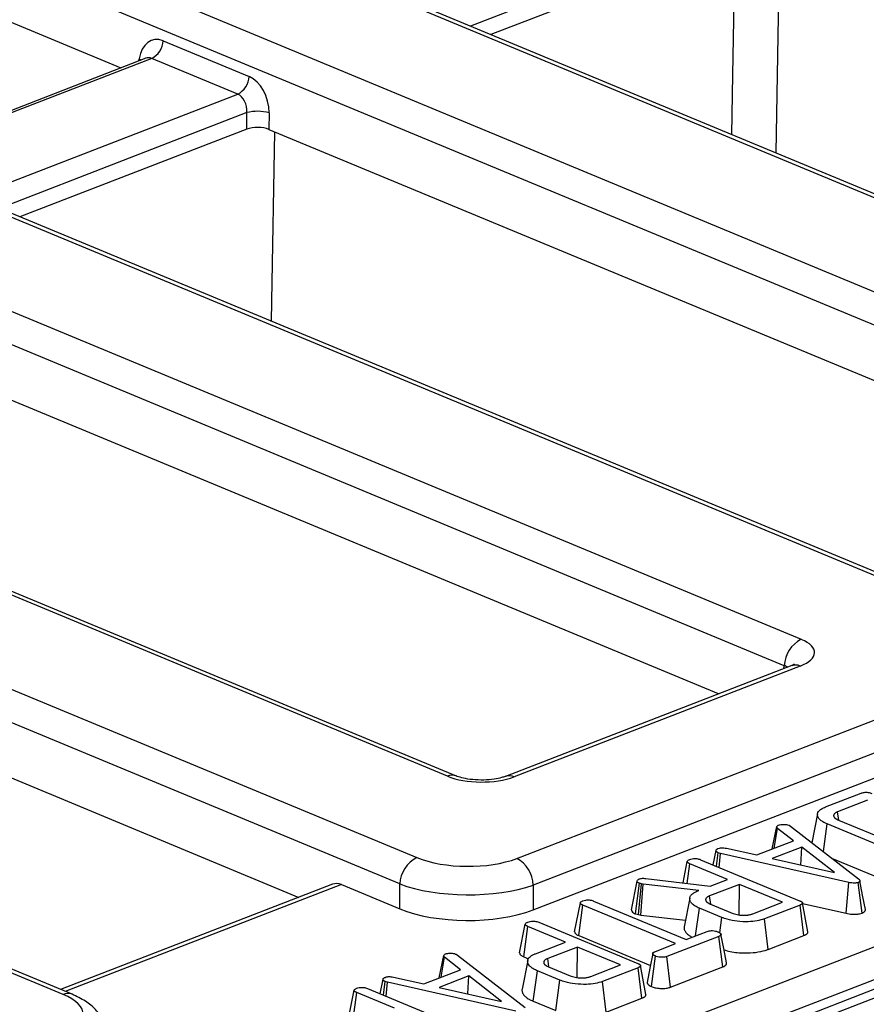
# Model space of a CAD drawing. Units: millimetres. Extents: x 8 to 453, y 1 to 291.
# Drawn here: x 346 to 354, y 172 to 181 of the extents above; entities that cross this region are included whole.
import ezdxf

# ---------------------------------------------------------------- set-up
doc = ezdxf.new("R2010")
doc.units = ezdxf.units.MM

msp = doc.modelspace()

# ---------------------------------------------------------------- linework, layer by layer
at = {"color": 7, "linetype": 'Continuous', "lineweight": 25}
for p, q in [((359.625, 177.2241), (326.9859, 190.7673)), ((359.7064, 177.2257), (327.0673, 190.7689)), ((325.1383, 190.6824), (359.3477, 176.4876)), ((359.1941, 176.2492), (324.9846, 190.444)), ((354.8986, 175.7656), (323.1795, 188.9271)), ((354.98, 175.7672), (323.2609, 188.9287)), ((322.9023, 188.1906), (353.051, 175.6807)), ((352.8973, 175.4423), (322.7486, 187.9522)), ((349.847, 174.4421), (319.6983, 186.9519)), ((349.9284, 174.4437), (319.7797, 186.9535)), ((317.8507, 186.867), (349.5698, 173.7056)), ((349.4161, 173.4672), (317.697, 186.6286)), ((346.3658, 172.4669), (314.6468, 185.6284)), ((346.4472, 172.4685), (314.7282, 185.63)), ((337.0738, 184.9257), (346.89, 180.8525)), ((352.296, 181.9473), (350.2415, 181.153)), ((376.5008, 181.2435), (325.5089, 161.5305)), ((347.2717, 181.097), (348.0505, 180.7738)), ((347.1146, 180.9394), (344.7335, 180.0189)), ((347.1161, 180.9401), (347.1138, 180.9393)), ((347.948, 180.6149), (347.1693, 180.938)), ((348.0296, 180.2979), (348.0304, 180.4479)), ((348.2317, 180.4462), (348.2309, 180.2962)), ((348.0296, 180.2979), (345.9751, 179.5037)), ((348.2309, 180.2962), (357.0328, 176.6439)), ((352.3033, 175.1867), (343.9645, 178.6468)), ((334.9651, 165.6517), (365.9972, 177.6484)), ((366.1454, 177.4074), (335.1133, 165.4107)), ((335.1122, 165.3234), (366.1569, 177.325)), ((339.6981, 176.9975), (348.5, 173.3452)), ((352.9647, 175.4424), (350.3728, 174.4404)), ((353.0427, 175.4389), (350.4508, 174.4368)), ((350.4753, 173.6977), (354.8861, 175.4029)), ((355.0343, 175.1619), (350.6235, 173.4567)), ((350.6223, 173.2317), (355.0623, 174.9482)), ((353.2711, 174.1637), (353.5941, 174.2886)), ((353.651, 174.2243), (353.3811, 174.12)), ((353.3907, 174.0452), (353.3811, 174.12)), ((353.1996, 174.1007), (353.1483, 173.8401)), ((353.3888, 174.0447), (353.9744, 173.8017)), ((352.7893, 173.7833), (352.8296, 173.9865)), ((352.8064, 173.7899), (352.8375, 173.9695)), ((352.9807, 173.8573), (352.8375, 173.9695)), ((352.9411, 173.9977), (352.9555, 173.9892)), ((352.9555, 173.9892), (353.5688, 173.5143)), ((353.2518, 173.7597), (353.2858, 174.0098)), ((353.8836, 173.7617), (353.2858, 174.0098)), ((352.649, 173.729), (352.9807, 173.8573)), ((352.2545, 173.6392), (352.2803, 173.7699)), ((352.374, 173.7903), (352.649, 173.729)), ((353.057, 173.8004), (352.7874, 173.6962)), ((353.0489, 173.6376), (353.057, 173.8004)), ((353.3526, 173.5695), (353.057, 173.8004)), ((352.1402, 173.6866), (353.0367, 173.3146)), ((352.2843, 173.6268), (352.2998, 173.7498)), ((352.3208, 173.7438), (352.2998, 173.7498)), ((352.308, 173.617), (352.3208, 173.7438)), ((353.4827, 173.481), (352.3208, 173.7438)), ((352.7874, 173.6962), (353.3526, 173.5695)), ((353.3268, 173.7017), (353.8469, 173.4858)), ((351.9808, 173.4764), (352.0191, 173.6703)), ((352.018, 173.472), (352.0423, 173.6496)), ((352.3839, 173.5079), (352.0423, 173.6496)), ((351.6433, 173.5166), (352.2267, 173.4471)), ((352.2267, 173.4471), (352.3839, 173.5079)), ((348.8071, 173.464), (346.3435, 172.5116)), ((348.8871, 173.4612), (349.4149, 173.2422)), ((349.4149, 173.2422), (349.4161, 173.4672)), ((350.6235, 173.4567), (350.6223, 173.2317)), ((351.5135, 173.2314), (351.5651, 173.4931)), ((351.5512, 173.1961), (351.5851, 173.4733)), ((351.5783, 173.1893), (351.6052, 173.4683)), ((351.6052, 173.4683), (351.5851, 173.4733)), ((351.599, 173.1844), (351.6196, 173.4649)), ((351.6196, 173.4649), (351.6052, 173.4683)), ((352.1243, 173.4075), (351.6196, 173.4649)), ((352.115, 173.4039), (352.1243, 173.4075)), ((352.4916, 173.4632), (352.2218, 173.3589)), ((352.4897, 173.1871), (352.4916, 173.4632)), ((352.882, 173.3012), (352.4916, 173.4632)), ((353.4584, 173.2014), (353.4827, 173.481)), ((353.6024, 173.2036), (353.568, 173.4801)), ((352.042, 173.3397), (351.9907, 173.0792)), ((352.2313, 173.2841), (352.2218, 173.3589)), ((350.9992, 173.0346), (351.0508, 173.2958)), ((351.0366, 172.9994), (351.0744, 173.2749)), ((351.9134, 172.9267), (351.0744, 173.2749)), ((351.1712, 173.3123), (352.0103, 172.9642)), ((352.0951, 172.997), (352.1292, 173.2476)), ((352.3311, 173.1638), (352.1292, 173.2476)), ((352.2294, 173.2836), (352.4246, 173.2026)), ((352.6122, 173.1969), (352.882, 173.3012)), ((353.0405, 173.2761), (352.7175, 173.1513)), ((353.0754, 173.0001), (353.0405, 173.2761)), ((353.1119, 173.0347), (353.0626, 173.2951)), ((353.0634, 173.2907), (353.4584, 173.2014)), ((351.5512, 173.1961), (351.5783, 173.1893)), ((351.5783, 173.1893), (351.599, 173.1844)), ((351.599, 173.1844), (352.0024, 173.1385)), ((352.3127, 173.0253), (352.3311, 173.1638)), ((352.7513, 172.8748), (352.7175, 173.1513)), ((350.5008, 172.8424), (350.5524, 173.1033)), ((350.5379, 172.8071), (350.5756, 173.0826)), ((350.9172, 172.9409), (350.5756, 173.0826)), ((350.6735, 173.1196), (351.57, 172.7476)), ((351.0366, 172.9994), (351.6855, 172.7302)), ((352.3058, 172.9921), (351.8332, 172.8094)), ((352.0103, 172.9642), (352.1984, 173.0369)), ((352.3407, 172.7161), (352.3058, 172.9921)), ((352.7513, 172.8748), (353.0754, 173.0001)), ((350.6433, 172.835), (350.9172, 172.9409)), ((351.0249, 172.8962), (350.7551, 172.7919)), ((351.023, 172.6201), (351.0249, 172.8962)), ((351.4153, 172.7342), (351.0249, 172.8962)), ((351.7253, 172.854), (351.9134, 172.9267)), ((349.7728, 172.6171), (349.8131, 172.8204)), ((349.7899, 172.6238), (349.8211, 172.8034)), ((349.9642, 172.6911), (349.8211, 172.8034)), ((349.9246, 172.8316), (349.9391, 172.823)), ((349.9391, 172.823), (350.5523, 172.3481)), ((350.5379, 172.8071), (350.5797, 172.7898)), ((350.7644, 172.7187), (350.7551, 172.7919)), ((351.6939, 172.5381), (351.732, 172.8135)), ((351.8663, 172.5327), (351.8332, 172.8094)), ((350.5738, 172.774), (350.5225, 172.5135)), ((350.7627, 172.7166), (350.9579, 172.6356)), ((351.1455, 172.6299), (351.4153, 172.7342)), ((351.5738, 172.7091), (351.2508, 172.5843)), ((351.6087, 172.4331), (351.5738, 172.7091)), ((351.6451, 172.4677), (351.5959, 172.7281)), ((351.8663, 172.5327), (352.3407, 172.7161)), ((349.2381, 172.4731), (349.2638, 172.6038)), ((349.3575, 172.6242), (349.6325, 172.5629)), ((349.6325, 172.5629), (349.9642, 172.6911)), ((350.0405, 172.6343), (349.7709, 172.5301)), ((350.0325, 172.4714), (350.0405, 172.6343)), ((350.3362, 172.4033), (350.0405, 172.6343)), ((350.6249, 172.405), (350.6625, 172.6805)), ((350.8644, 172.5968), (350.6625, 172.6805)), ((349.1238, 172.5205), (350.0203, 172.1485)), ((349.2679, 172.4607), (349.2834, 172.5837)), ((349.3043, 172.5776), (349.2834, 172.5837)), ((349.2916, 172.4509), (349.3043, 172.5776)), ((350.4663, 172.3149), (349.3043, 172.5776)), ((349.7709, 172.5301), (350.3362, 172.4033)), ((350.8277, 172.3208), (350.8644, 172.5968)), ((351.2846, 172.3078), (351.2508, 172.5843)), ((348.9643, 172.3103), (349.0027, 172.5042)), ((349.0015, 172.3058), (349.0259, 172.4835)), ((349.3675, 172.3417), (349.0259, 172.4835)), ((351.2846, 172.3078), (351.6087, 172.4331)), ((350.6249, 172.405), (350.8277, 172.3208))]:
    msp.add_line(p, q, dxfattribs=at)
at = {"color": 8, "linetype": 'Continuous', "lineweight": 25}
for p, q in [((352.2968, 182.0973), (350.0548, 181.2305)), ((347.1693, 180.938), (344.7616, 180.0072)), ((347.0535, 180.9157), (347.056, 180.934)), ((347.056, 180.934), (347.0731, 180.9233)), ((345.5403, 179.6841), (347.948, 180.6149)), ((348.0304, 180.4479), (345.7884, 179.5812)), ((352.8935, 175.4149), (352.8973, 175.4423)), ((348.8871, 173.4612), (346.3855, 172.4941))]:
    msp.add_line(p, q, dxfattribs=at)
at = {"color": 8, "linetype": 'Continuous', "lineweight": 25, "flags": 128}
for points in [[(352.4224, 180.2481), (352.4317, 180.7892), (352.4516, 181.9566)], [(352.8512, 181.7987), (352.846, 181.4964), (352.8218, 180.0823)]]:
    msp.add_lwpolyline(points, dxfattribs=at)
at = {"color": 7, "linetype": 'Continuous', "lineweight": 25, "flags": 128}
for points in [[(348.2549, 178.5577), (348.2581, 178.7415), (348.2843, 180.274)], [(353.6322, 173.2359), (353.6075, 173.3662), (353.5829, 173.4965)], [(352.3736, 172.752), (352.349, 172.8817), (352.3245, 173.0115)], [(351.7064, 172.8374), (351.6808, 172.7062), (351.6551, 172.5751)]]:
    msp.add_lwpolyline(points, dxfattribs=at)
at = {"color": 7, "linetype": 'Continuous', "lineweight": 25}
for centre, radius, start, end in [((347.0841, 181.1054), 0.1878, 296.97092, 357.4097), ((347.8628, 180.7823), 0.1878, 296.97092, 357.4097), ((348.1275, 180.0362), 0.423, 75.74118, 103.26582), ((353.1788, 175.4296), 0.2818, 116.97092, 177.4097), ((349.6975, 173.4544), 0.2818, 116.97092, 177.4097), ((350.3381, 173.4473), 0.2856, 1.89601, 61.27735)]:
    msp.add_arc(centre, radius, start, end, dxfattribs=at)
at = {"color": 8, "linetype": 'Continuous', "lineweight": 25}
for centre, radius, start, end in [((352.9993, 175.3445), 0.1038, 65.31729, 109.49734), ((349.8897, 174.3422), 0.1087, 69.78541, 113.14012), ((350.4073, 174.3422), 0.1041, 65.352, 108.54435), ((346.4084, 172.3698), 0.1061, 68.51636, 113.67368)]:
    msp.add_arc(centre, radius, start, end, dxfattribs=at)
at = {"color": 7, "linetype": 'Continuous', "lineweight": 25}
for centre, major_axis, ratio, start_param, end_param in [((347.2528, 180.8282), (-0.0749, 0.2766), 0.670923, 5.805022, 7.288552), ((348.0316, 180.5051), (-0.0749, 0.2766), 0.670923, 4.321492, 5.805022), ((347.9296, 180.4771), (-0.0212, 0.1431), 0.692092, 4.406146, 5.889676), ((348.1289, 180.2561), (0.1429, -0.0005), 0.403662, 0.776831, 2.340031), ((352.7404, 175.5624), (0.4318, -0.0017), 0.397578, 5.489477, 7.052677), ((350.1531, 174.5622), (0.4286, -0.0016), 0.403662, 3.918424, 5.481624), ((350.0289, 173.8858), (0.6429, -0.0024), 0.403662, 3.918424, 5.481624), ((348.8729, 173.2597), (-0.0562, 0.2075), 0.670923, 5.805022, 6.353419), ((350.0281, 173.6894), (0.8571, -0.0035), 0.374016, 3.91864, 5.481841), ((350.027, 173.4825), (0.8571, -0.0031), 0.403662, 3.918424, 5.481624), ((345.8999, 172.2895), (0.6478, -0.0025), 0.397578, 5.489477, 7.052677)]:
    msp.add_ellipse(centre, major_axis=major_axis, ratio=ratio, start_param=start_param, end_param=end_param, dxfattribs=at)
at = {"color": 8, "linetype": 'Continuous', "lineweight": 25}
for centre, major_axis, ratio, start_param, end_param in [((347.1509, 180.8002), (-0.0212, 0.1431), 0.692092, 5.889676, 6.438073), ((352.7396, 175.3661), (0.219, 0.0275), 0.3849, 0.472581, 0.719956)]:
    msp.add_ellipse(centre, major_axis=major_axis, ratio=ratio, start_param=start_param, end_param=end_param, dxfattribs=at)
at = {"color": 7, "linetype": 'Continuous', "lineweight": 25}
for points, knots in [([(352.9923, 175.4558), (352.9913, 175.4549), (352.9893, 175.4532), (352.9728, 175.446), (352.9647, 175.4424)], [0, 0, 0, 0, 0.50608, 1, 1, 1, 1]), ([(350.3728, 174.4404), (350.3618, 174.4365), (350.3345, 174.427), (350.2677, 174.4132), (350.1759, 174.4054), (350.0769, 174.4089), (349.9923, 174.4225), (349.9471, 174.4361), (349.9309, 174.4426), (349.9284, 174.4437)], [0, 0, 0, 0, 0.106113, 0.263815, 0.444535, 0.640013, 0.81749, 0.971618, 1, 1, 1, 1]), ([(353.5941, 174.2886), (353.603, 174.2915), (353.6162, 174.2958), (353.6387, 174.2973), (353.6572, 174.2956), (353.675, 174.2917), (353.6853, 174.2876), (353.69, 174.2857)], [0, 0, 0, 0, 0.309257, 0.4573559, 0.6053144, 0.8205994, 1, 1, 1, 1]), ([(353.2858, 174.0098), (353.2791, 174.0127), (353.2655, 174.0186), (353.2478, 174.0284), (353.2318, 174.0389), (353.2195, 174.0497), (353.2107, 174.0604), (353.204, 174.0708), (353.2, 174.0816), (353.1989, 174.0923), (353.1997, 174.1061), (353.2054, 174.1195), (353.2164, 174.1321), (353.2301, 174.1439), (353.2483, 174.1545), (353.2653, 174.1614), (353.2711, 174.1637)], [0, 0, 0, 0, 0.069628, 0.139686, 0.211441, 0.284053, 0.3461, 0.40857, 0.472652, 0.537398, 0.59551, 0.714147, 0.775178, 0.829823, 0.942142, 1, 1, 1, 1]), ([(353.3811, 174.12), (353.3782, 174.1187), (353.3724, 174.1162), (353.3642, 174.1122), (353.3573, 174.1076), (353.3522, 174.103), (353.3488, 174.0984), (353.3465, 174.0941), (353.345, 174.0896), (353.3445, 174.0851), (353.3452, 174.0793), (353.3477, 174.0736), (353.3517, 174.0679), (353.3557, 174.0637), (353.3608, 174.0596), (353.3669, 174.0556), (353.3738, 174.0518), (353.3812, 174.0482), (353.3863, 174.0459), (353.3888, 174.0447)], [0, 0, 0, 0, 0.061432, 0.123047, 0.186308, 0.250689, 0.303213, 0.356181, 0.410344, 0.464894, 0.515531, 0.618423, 0.670681, 0.724438, 0.778665, 0.834231, 0.890171, 0.945054, 1, 1, 1, 1]), ([(352.8375, 173.9695), (352.8362, 173.9708), (352.8335, 173.9734), (352.8309, 173.9769), (352.8298, 173.9797), (352.8295, 173.982), (352.8295, 173.9842), (352.8295, 173.9857), (352.8296, 173.9865)], [0, 0, 0, 0, 0.242247, 0.485904, 0.612954, 0.740976, 0.870425, 1, 1, 1, 1]), ([(352.8296, 173.9865), (352.8314, 173.9888), (352.8341, 173.9923), (352.8407, 173.9965), (352.8444, 173.9985), (352.8462, 173.9995)], [0, 0, 0, 0, 0.4904463, 0.7441849, 1, 1, 1, 1]), ([(352.8462, 173.9995), (352.8524, 174.0014), (352.8647, 174.0052), (352.882, 174.006), (352.891, 174.006), (352.8923, 174.006)], [0, 0, 0, 0, 0.459407, 0.920726, 1, 1, 1, 1]), ([(352.8923, 174.006), (352.9007, 174.0058), (352.9177, 174.0054), (352.933, 174.0009), (352.9401, 173.9981), (352.9411, 173.9977)], [0, 0, 0, 0, 0.456766, 0.921266, 1, 1, 1, 1]), ([(352.2803, 173.7699), (352.2805, 173.7711), (352.2809, 173.7734), (352.2824, 173.7768), (352.2852, 173.78), (352.2889, 173.783), (352.2936, 173.7856), (352.2971, 173.7871), (352.2988, 173.7879)], [0, 0, 0, 0, 0.172138, 0.345349, 0.517877, 0.693803, 0.845865, 1, 1, 1, 1]), ([(352.2998, 173.7498), (352.297, 173.7511), (352.2914, 173.7537), (352.2855, 173.7583), (352.2818, 173.7633), (352.2807, 173.7672), (352.2804, 173.7694), (352.2803, 173.7699)], [0, 0, 0, 0, 0.229291, 0.465114, 0.695132, 0.931814, 1, 1, 1, 1]), ([(352.2988, 173.7879), (352.3059, 173.79), (352.3164, 173.7932), (352.3352, 173.7951), (352.3535, 173.7936), (352.3665, 173.7915), (352.374, 173.7903)], [0, 0, 0, 0, 0.325437, 0.483768, 0.700826, 1, 1, 1, 1]), ([(352.0191, 173.6703), (352.0201, 173.6728), (352.022, 173.6779), (352.0313, 173.684), (352.0388, 173.6872), (352.042, 173.6886)], [0, 0, 0, 0, 0.363312, 0.730765, 1, 1, 1, 1]), ([(352.042, 173.6886), (352.049, 173.6908), (352.062, 173.6948), (352.0847, 173.6969), (352.1051, 173.6962), (352.1242, 173.6927), (352.1345, 173.6888), (352.1402, 173.6866)], [0, 0, 0, 0, 0.240239, 0.444201, 0.616806, 0.78911, 1, 1, 1, 1]), ([(352.0423, 173.6496), (352.0403, 173.6505), (352.0361, 173.6524), (352.0298, 173.6557), (352.0244, 173.6599), (352.0207, 173.6641), (352.0196, 173.6676), (352.0193, 173.6694), (352.0191, 173.6703)], [0, 0, 0, 0, 0.158786, 0.318268, 0.539364, 0.767313, 0.883301, 1, 1, 1, 1]), ([(351.5651, 173.4931), (351.5656, 173.4954), (351.5669, 173.5008), (351.5742, 173.5073), (351.582, 173.5107), (351.5845, 173.5117)], [0, 0, 0, 0, 0.330576, 0.790678, 1, 1, 1, 1]), ([(351.5845, 173.5117), (351.5885, 173.5131), (351.5967, 173.5159), (351.6132, 173.5183), (351.6293, 173.5178), (351.6394, 173.5169), (351.6433, 173.5166)], [0, 0, 0, 0, 0.2517306, 0.5073252, 0.812825, 1, 1, 1, 1]), ([(353.5688, 173.5143), (353.5707, 173.5125), (353.5737, 173.51), (353.5772, 173.5065), (353.5794, 173.5038), (353.5813, 173.501), (353.5826, 173.4982), (353.5832, 173.4953), (353.5829, 173.4928), (353.5822, 173.4908), (353.5814, 173.4892), (353.5801, 173.4876), (353.5785, 173.486), (353.5763, 173.4845), (353.5728, 173.4825), (353.57, 173.481), (353.568, 173.4801)], [0, 0, 0, 0, 0.153628, 0.230608, 0.307761, 0.384618, 0.461958, 0.541378, 0.621838, 0.665645, 0.70972, 0.754796, 0.800309, 0.849661, 0.899391, 1, 1, 1, 1]), ([(351.5851, 173.4733), (351.5806, 173.4755), (351.5716, 173.4798), (351.5664, 173.487), (351.5654, 173.4914), (351.5651, 173.4931)], [0, 0, 0, 0, 0.3820259, 0.7680911, 1, 1, 1, 1]), ([(353.568, 173.4801), (353.5622, 173.4784), (353.5517, 173.4752), (353.5304, 173.4741), (353.5072, 173.4761), (353.4914, 173.4793), (353.4827, 173.481)], [0, 0, 0, 0, 0.2340133, 0.4244923, 0.6823062, 1, 1, 1, 1]), ([(351.0734, 173.3141), (351.0818, 173.3166), (351.0958, 173.3208), (351.1204, 173.3227), (351.1425, 173.3211), (351.1594, 173.317), (351.1682, 173.3135), (351.1712, 173.3123)], [0, 0, 0, 0, 0.283982, 0.47363, 0.665024, 0.883371, 1, 1, 1, 1]), ([(352.1292, 173.2476), (352.1223, 173.2506), (352.1085, 173.2566), (352.0903, 173.2666), (352.0743, 173.2774), (352.0615, 173.2883), (352.0526, 173.2993), (352.046, 173.3101), (352.0422, 173.3213), (352.0413, 173.3317), (352.0419, 173.3412), (352.0442, 173.3497), (352.0484, 173.3581), (352.0543, 173.3664), (352.0621, 173.3744), (352.0719, 173.382), (352.0835, 173.3894), (352.0975, 173.3969), (352.1088, 173.4014), (352.115, 173.4039)], [0, 0, 0, 0, 0.069991, 0.140416, 0.212614, 0.28557, 0.348372, 0.411685, 0.476738, 0.542444, 0.591137, 0.640094, 0.690024, 0.740333, 0.789056, 0.838246, 0.888711, 0.939539, 1, 1, 1, 1]), ([(352.2218, 173.3589), (352.2189, 173.3576), (352.213, 173.3551), (352.2048, 173.3511), (352.198, 173.3465), (352.1929, 173.3419), (352.1894, 173.3373), (352.1871, 173.333), (352.1857, 173.3285), (352.1852, 173.324), (352.1859, 173.3182), (352.1883, 173.3125), (352.1924, 173.3068), (352.1963, 173.3026), (352.2014, 173.2985), (352.2075, 173.2945), (352.2144, 173.2907), (352.2218, 173.2871), (352.2269, 173.2848), (352.2294, 173.2836)], [0, 0, 0, 0, 0.061432, 0.123047, 0.186308, 0.250689, 0.303213, 0.356181, 0.410344, 0.464894, 0.515531, 0.618423, 0.670681, 0.724438, 0.778665, 0.834231, 0.890171, 0.945054, 1, 1, 1, 1]), ([(351.0508, 173.2958), (351.052, 173.2991), (351.0546, 173.3056), (351.0663, 173.3111), (351.0726, 173.3138), (351.0734, 173.3141)], [0, 0, 0, 0, 0.46517, 0.93332, 1, 1, 1, 1]), ([(351.0744, 173.2749), (351.0713, 173.2763), (351.0652, 173.279), (351.059, 173.283), (351.055, 173.2865), (351.0526, 173.2895), (351.0513, 173.2926), (351.0509, 173.2947), (351.0508, 173.2958)], [0, 0, 0, 0, 0.2325124, 0.4685495, 0.597098, 0.7270611, 0.8627481, 1, 1, 1, 1]), ([(351.5135, 173.2314), (351.5144, 173.2276), (351.5163, 173.2188), (351.5288, 173.2063), (351.5442, 173.1993), (351.5512, 173.1961)], [0, 0, 0, 0, 0.2882666, 0.678484, 1, 1, 1, 1]), ([(353.0367, 173.3146), (353.0386, 173.3138), (353.0424, 173.3122), (353.0479, 173.3096), (353.0528, 173.3068), (353.0569, 173.3037), (353.0596, 173.3009), (353.0612, 173.2986), (353.0624, 173.2964), (353.063, 173.2938), (353.0623, 173.2908), (353.0604, 173.2879), (353.0576, 173.2853), (353.0545, 173.283), (353.0512, 173.281), (353.0474, 173.2791), (353.0437, 173.2775), (353.0414, 173.2765), (353.0405, 173.2761)], [0, 0, 0, 0, 0.0760587, 0.1522215, 0.2294301, 0.3075746, 0.3888199, 0.4300489, 0.4714674, 0.5387459, 0.607957, 0.6752602, 0.744095, 0.7981115, 0.8525269, 0.908035, 0.9637818, 1, 1, 1, 1]), ([(353.6024, 173.2036), (353.6045, 173.2046), (353.6087, 173.2067), (353.6148, 173.2099), (353.6202, 173.2133), (353.6246, 173.2167), (353.6288, 173.2213), (353.6314, 173.2259), (353.6324, 173.2307), (353.6326, 173.2336), (353.6321, 173.2353), (353.6319, 173.2359)], [0, 0, 0, 0, 0.112592, 0.225251, 0.338974, 0.453805, 0.551905, 0.752154, 0.85443, 0.952495, 1, 1, 1, 1]), ([(352.7175, 173.1513), (352.6963, 173.1444), (352.6537, 173.1307), (352.5656, 173.123), (352.4705, 173.1271), (352.3877, 173.1426), (352.3471, 173.1578), (352.3311, 173.1638)], [0, 0, 0, 0, 0.188968, 0.379329, 0.612918, 0.848646, 1, 1, 1, 1]), ([(352.4246, 173.2026), (352.4389, 173.1976), (352.4675, 173.1874), (352.5187, 173.1826), (352.554, 173.1839), (352.5803, 173.1874), (352.597, 173.1915), (352.609, 173.1957), (352.6122, 173.1969)], [0, 0, 0, 0, 0.267973, 0.539676, 0.724109, 0.769653, 0.9379, 1, 1, 1, 1]), ([(353.4584, 173.2014), (353.4761, 173.1981), (353.5044, 173.1927), (353.5477, 173.1922), (353.5789, 173.1964), (353.5952, 173.2014), (353.6024, 173.2036)], [0, 0, 0, 0, 0.37494, 0.598687, 0.823683, 1, 1, 1, 1]), ([(350.5524, 173.1033), (350.5534, 173.1058), (350.5552, 173.1109), (350.5646, 173.1169), (350.5721, 173.1202), (350.5752, 173.1216)], [0, 0, 0, 0, 0.363312, 0.730765, 1, 1, 1, 1]), ([(350.5756, 173.0826), (350.5736, 173.0835), (350.5694, 173.0853), (350.5631, 173.0887), (350.5576, 173.0929), (350.554, 173.0971), (350.5529, 173.1006), (350.5526, 173.1024), (350.5524, 173.1033)], [0, 0, 0, 0, 0.158786, 0.318268, 0.539364, 0.767313, 0.883301, 1, 1, 1, 1]), ([(350.5752, 173.1216), (350.5823, 173.1238), (350.5953, 173.1278), (350.618, 173.1299), (350.6384, 173.1292), (350.6575, 173.1257), (350.6678, 173.1218), (350.6735, 173.1196)], [0, 0, 0, 0, 0.240239, 0.444201, 0.616806, 0.78911, 1, 1, 1, 1]), ([(351.9909, 173.0792), (351.9906, 173.0775), (351.9899, 173.0726), (351.9903, 173.0644), (351.9919, 173.0547), (351.9958, 173.0445), (352.002, 173.0337), (352.0108, 173.0225), (352.0222, 173.0115), (352.0353, 173.0018), (352.0485, 172.9932), (352.0574, 172.9884), (352.0618, 172.9859)], [0, 0, 0, 0, 0.051178, 0.147815, 0.245726, 0.344168, 0.460599, 0.577759, 0.697628, 0.818573, 0.909118, 1, 1, 1, 1]), ([(350.9992, 173.0346), (350.9994, 173.0331), (350.9999, 173.0301), (351.0016, 173.0245), (351.0063, 173.0179), (351.0145, 173.0109), (351.0248, 173.0047), (351.0327, 173.0012), (351.0366, 172.9994)], [0, 0, 0, 0, 0.115646, 0.231539, 0.432512, 0.639748, 0.818486, 1, 1, 1, 1]), ([(352.1984, 173.0369), (352.2049, 173.039), (352.2168, 173.043), (352.2352, 173.0446), (352.2451, 173.0445), (352.2479, 173.0444)], [0, 0, 0, 0, 0.458027, 0.844366, 1, 1, 1, 1]), ([(352.2479, 173.0444), (352.2572, 173.0433), (352.2714, 173.0416), (352.2879, 173.037), (352.2955, 173.0342), (352.2993, 173.0328)], [0, 0, 0, 0, 0.4822141, 0.7383516, 1, 1, 1, 1]), ([(352.2993, 173.0328), (352.3015, 173.0317), (352.3058, 173.0295), (352.3119, 173.026), (352.3171, 173.0222), (352.321, 173.0182), (352.3233, 173.0147), (352.3245, 173.0118), (352.325, 173.0098), (352.3251, 173.0079), (352.3247, 173.0061), (352.3239, 173.0044), (352.3228, 173.0026), (352.3213, 173.001), (352.3196, 172.9993), (352.3175, 172.9978), (352.3146, 172.996), (352.3106, 172.9941), (352.3074, 172.9928), (352.3058, 172.9921)], [0, 0, 0, 0, 0.092111, 0.184386, 0.27843, 0.374042, 0.469047, 0.517164, 0.565506, 0.603831, 0.642466, 0.682059, 0.721944, 0.76026, 0.798785, 0.838072, 0.87768, 0.938664, 1, 1, 1, 1]), ([(353.0754, 173.0001), (353.0785, 173.0014), (353.0847, 173.004), (353.0931, 173.0083), (353.1003, 173.0131), (353.1053, 173.0175), (353.1094, 173.0223), (353.1115, 173.0266), (353.1121, 173.0309), (353.1123, 173.0333), (353.1118, 173.0345), (353.1117, 173.0347)], [0, 0, 0, 0, 0.139258, 0.279203, 0.423041, 0.568922, 0.650794, 0.817222, 0.902047, 0.983928, 1, 1, 1, 1]), ([(352.3509, 172.8717), (352.3696, 172.8656), (352.4236, 172.8481), (352.5291, 172.841), (352.6399, 172.8454), (352.7105, 172.8599), (352.7431, 172.8718), (352.7513, 172.8748)], [0, 0, 0, 0, 0.162687, 0.471135, 0.696688, 0.923314, 1, 1, 1, 1]), ([(349.8211, 172.8034), (349.8197, 172.8047), (349.8171, 172.8073), (349.8144, 172.8107), (349.8134, 172.8136), (349.813, 172.8158), (349.813, 172.8181), (349.8131, 172.8196), (349.8131, 172.8204)], [0, 0, 0, 0, 0.242247, 0.485904, 0.612954, 0.740976, 0.870425, 1, 1, 1, 1]), ([(349.8131, 172.8204), (349.8149, 172.8227), (349.8177, 172.8262), (349.8242, 172.8303), (349.8279, 172.8324), (349.8298, 172.8334)], [0, 0, 0, 0, 0.490446, 0.744185, 1, 1, 1, 1]), ([(349.8298, 172.8334), (349.8359, 172.8353), (349.8483, 172.8391), (349.8655, 172.8399), (349.8745, 172.8399), (349.8759, 172.8399)], [0, 0, 0, 0, 0.459407, 0.9207255, 1, 1, 1, 1]), ([(349.8759, 172.8399), (349.8843, 172.8397), (349.9012, 172.8393), (349.9165, 172.8347), (349.9236, 172.832), (349.9246, 172.8316)], [0, 0, 0, 0, 0.456766, 0.921266, 1, 1, 1, 1]), ([(350.5008, 172.8424), (350.5011, 172.8408), (350.5016, 172.8375), (350.5034, 172.8317), (350.5082, 172.8252), (350.5161, 172.8185), (350.5261, 172.8124), (350.5339, 172.8089), (350.5379, 172.8071)], [0, 0, 0, 0, 0.126719, 0.253787, 0.44453, 0.640454, 0.818751, 1, 1, 1, 1]), ([(350.6625, 172.6805), (350.6566, 172.6832), (350.6447, 172.6884), (350.628, 172.6968), (350.6136, 172.7059), (350.6012, 172.7153), (350.5882, 172.7279), (350.5789, 172.7409), (350.5746, 172.7543), (350.573, 172.7643), (350.5734, 172.7743), (350.5762, 172.7844), (350.5814, 172.7935), (350.5895, 172.8038), (350.6001, 172.8128), (350.6121, 172.8203), (350.6224, 172.8261), (350.6325, 172.8306), (350.6406, 172.8339), (350.6433, 172.835)], [0, 0, 0, 0, 0.061632, 0.123438, 0.186357, 0.249779, 0.307449, 0.424789, 0.484758, 0.542407, 0.600393, 0.659804, 0.71991, 0.762454, 0.84897, 0.893048, 0.919599, 0.973089, 1, 1, 1, 1]), ([(350.7551, 172.7919), (350.7522, 172.7906), (350.7463, 172.7881), (350.7381, 172.784), (350.7312, 172.7795), (350.7262, 172.7749), (350.7227, 172.7703), (350.7204, 172.7659), (350.719, 172.7615), (350.7185, 172.757), (350.7191, 172.7512), (350.7216, 172.7454), (350.7256, 172.7398), (350.7296, 172.7356), (350.7347, 172.7314), (350.7408, 172.7275), (350.7477, 172.7237), (350.7551, 172.7201), (350.7602, 172.7178), (350.7627, 172.7166)], [0, 0, 0, 0, 0.061432, 0.123047, 0.186308, 0.250689, 0.303213, 0.356181, 0.410344, 0.464894, 0.515531, 0.618423, 0.670681, 0.724438, 0.778665, 0.834231, 0.890171, 0.945054, 1, 1, 1, 1]), ([(351.732, 172.8135), (351.7299, 172.8146), (351.7255, 172.8168), (351.7194, 172.8202), (351.7143, 172.824), (351.7106, 172.8281), (351.7084, 172.8317), (351.7071, 172.8346), (351.7065, 172.8366), (351.7063, 172.8384), (351.7067, 172.8401), (351.7074, 172.8418), (351.7089, 172.844), (351.7109, 172.8461), (351.7134, 172.8481), (351.7162, 172.8499), (351.7202, 172.8519), (351.7236, 172.8533), (351.7253, 172.854)], [0, 0, 0, 0, 0.0920894, 0.1843685, 0.2786823, 0.3747385, 0.4718298, 0.5208381, 0.5700331, 0.6067822, 0.6438632, 0.6819468, 0.7203169, 0.7939145, 0.8314404, 0.8692332, 0.934359, 1, 1, 1, 1]), ([(351.8332, 172.8094), (351.8275, 172.8077), (351.816, 172.8041), (351.7911, 172.8025), (351.764, 172.8044), (351.7436, 172.8091), (351.7343, 172.8126), (351.732, 172.8135)], [0, 0, 0, 0, 0.1922096, 0.3856602, 0.6560846, 0.9166639, 1, 1, 1, 1]), ([(351.57, 172.7476), (351.5719, 172.7468), (351.5757, 172.7451), (351.5812, 172.7425), (351.5861, 172.7397), (351.5902, 172.7367), (351.5929, 172.7339), (351.5945, 172.7316), (351.5956, 172.7294), (351.5963, 172.7268), (351.5956, 172.7238), (351.5937, 172.7208), (351.5909, 172.7183), (351.5878, 172.716), (351.5845, 172.714), (351.5807, 172.7121), (351.577, 172.7105), (351.5747, 172.7095), (351.5738, 172.7091)], [0, 0, 0, 0, 0.076059, 0.152221, 0.22943, 0.307575, 0.38882, 0.430049, 0.471467, 0.538746, 0.607957, 0.67526, 0.744095, 0.798111, 0.852527, 0.908035, 0.963782, 1, 1, 1, 1]), ([(352.3407, 172.7161), (352.3427, 172.7169), (352.3485, 172.7193), (352.3557, 172.7229), (352.3619, 172.727), (352.3661, 172.7304), (352.3697, 172.7343), (352.3724, 172.7383), (352.374, 172.7423), (352.3745, 172.746), (352.3743, 172.7492), (352.3737, 172.7512), (352.3735, 172.752)], [0, 0, 0, 0, 0.085354, 0.257133, 0.344177, 0.446216, 0.549204, 0.655169, 0.762221, 0.849997, 0.93847, 1, 1, 1, 1]), ([(349.2638, 172.6038), (349.264, 172.6049), (349.2644, 172.6072), (349.2659, 172.6106), (349.2688, 172.6139), (349.2724, 172.6169), (349.2772, 172.6195), (349.2806, 172.621), (349.2824, 172.6217)], [0, 0, 0, 0, 0.172138, 0.345349, 0.517877, 0.693803, 0.845865, 1, 1, 1, 1]), ([(349.2834, 172.5837), (349.2806, 172.585), (349.2749, 172.5876), (349.269, 172.5922), (349.2653, 172.5971), (349.2643, 172.6011), (349.2639, 172.6033), (349.2638, 172.6038)], [0, 0, 0, 0, 0.229291, 0.465114, 0.695132, 0.931814, 1, 1, 1, 1]), ([(349.2824, 172.6217), (349.2894, 172.6239), (349.2999, 172.6271), (349.3187, 172.6289), (349.337, 172.6274), (349.35, 172.6254), (349.3575, 172.6242)], [0, 0, 0, 0, 0.325437, 0.483768, 0.700826, 1, 1, 1, 1]), ([(350.9579, 172.6356), (350.9722, 172.6305), (351.0008, 172.6204), (351.052, 172.6156), (351.0873, 172.6168), (351.1136, 172.6204), (351.1303, 172.6245), (351.1422, 172.6287), (351.1455, 172.6299)], [0, 0, 0, 0, 0.267973, 0.539676, 0.724109, 0.769653, 0.9379, 1, 1, 1, 1]), ([(349.0027, 172.5042), (349.0036, 172.5067), (349.0055, 172.5118), (349.0149, 172.5178), (349.0223, 172.5211), (349.0255, 172.5224)], [0, 0, 0, 0, 0.363312, 0.730765, 1, 1, 1, 1]), ([(349.0255, 172.5224), (349.0325, 172.5246), (349.0455, 172.5287), (349.0682, 172.5308), (349.0887, 172.5301), (349.1077, 172.5266), (349.1181, 172.5226), (349.1238, 172.5205)], [0, 0, 0, 0, 0.240239, 0.444201, 0.616806, 0.78911, 1, 1, 1, 1]), ([(350.5226, 172.5135), (350.5222, 172.5097), (350.5215, 172.5019), (350.5236, 172.4899), (350.5278, 172.4776), (350.5351, 172.4657), (350.5447, 172.4544), (350.5562, 172.4437), (350.5702, 172.4333), (350.5835, 172.4249), (350.6015, 172.4154), (350.6149, 172.4094), (350.6249, 172.405)], [0, 0, 0, 0, 0.095194, 0.197514, 0.302074, 0.407556, 0.503958, 0.600949, 0.699926, 0.799553, 0.849506, 1, 1, 1, 1]), ([(351.2508, 172.5843), (351.2296, 172.5774), (351.187, 172.5637), (351.0989, 172.556), (351.0037, 172.56), (350.921, 172.5755), (350.8803, 172.5908), (350.8644, 172.5968)], [0, 0, 0, 0, 0.188968, 0.379329, 0.612918, 0.848646, 1, 1, 1, 1]), ([(351.6552, 172.5751), (351.6552, 172.5745), (351.6553, 172.5727), (351.6563, 172.5698), (351.6581, 172.5658), (351.6607, 172.5616), (351.6645, 172.557), (351.6694, 172.5525), (351.6746, 172.5487), (351.6826, 172.5438), (351.6891, 172.5405), (351.6939, 172.5381)], [0, 0, 0, 0, 0.0421, 0.1301, 0.218519, 0.335423, 0.453013, 0.573209, 0.694518, 0.770634, 1, 1, 1, 1]), ([(351.6939, 172.5381), (351.7048, 172.5342), (351.7273, 172.5263), (351.7713, 172.5209), (351.8162, 172.5209), (351.8483, 172.5265), (351.8625, 172.5314), (351.8663, 172.5327)], [0, 0, 0, 0, 0.22554, 0.465093, 0.704707, 0.92053, 1, 1, 1, 1]), ([(346.7537, 172.147), (346.7457, 172.1795), (346.7287, 172.2488), (346.6604, 172.3357), (346.5693, 172.4114), (346.4892, 172.4489), (346.4472, 172.4685)], [0, 0, 0, 0, 0.21141, 0.450224, 0.711671, 1, 1, 1, 1]), ([(349.0259, 172.4835), (349.0238, 172.4844), (349.0197, 172.4862), (349.0134, 172.4896), (349.0079, 172.4938), (349.0043, 172.4979), (349.0031, 172.5015), (349.0028, 172.5033), (349.0027, 172.5042)], [0, 0, 0, 0, 0.1587864, 0.318268, 0.5393642, 0.7673132, 0.8833011, 1, 1, 1, 1]), ([(351.6087, 172.4331), (351.6118, 172.4344), (351.618, 172.437), (351.6264, 172.4413), (351.6336, 172.4461), (351.6386, 172.4505), (351.6426, 172.4553), (351.6448, 172.4596), (351.6454, 172.4639), (351.6456, 172.4662), (351.6451, 172.4675), (351.645, 172.4677)], [0, 0, 0, 0, 0.139258, 0.279203, 0.423041, 0.568922, 0.650794, 0.817222, 0.902047, 0.983928, 1, 1, 1, 1])]:
    msp.add_open_spline(points, degree=3, knots=knots, dxfattribs=at)

doc.saveas('drawing.dxf')
